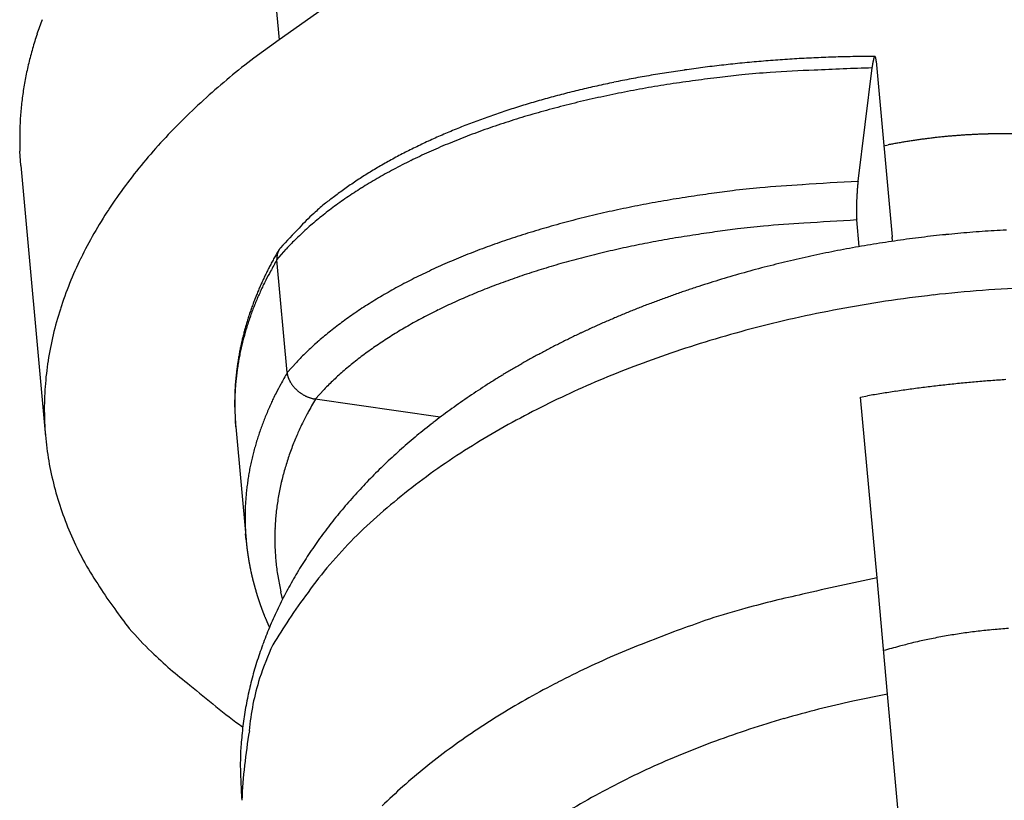
# Model space of a CAD drawing. Units: millimetres. Extents: x 11 to 673, y 29 to 500.
# Drawn here: x 253 to 256, y 215 to 217 of the extents above; entities that cross this region are included whole.
import ezdxf

# ---------------------------------------------------------------- set-up
doc = ezdxf.new("R2010")
doc.units = ezdxf.units.MM
doc.header["$MEASUREMENT"] = 0
doc.layers.get('0').update_dxf_attribs({"lineweight": 30})

msp = doc.modelspace()

# ---------------------------------------------------------------- linework, layer by layer
for p, q in [((256.2988, 218.6402), (253.6249, 216.7548)), ((253.554, 217.5355), (253.6249, 216.7548)), ((253.6249, 216.7548), (253.5523, 216.7017)), ((255.341, 216.7068), (255.2843, 216.7062)), ((255.2926, 216.347), (255.3327, 216.6736)), ((255.3327, 216.6736), (255.333, 216.6762)), ((255.3449, 216.6929), (255.3908, 216.1869)), ((255.367, 216.4494), (255.3794, 216.4519)), ((252.8814, 216.3922), (252.8786, 216.4342)), ((252.8814, 216.3922), (252.9523, 215.6116)), ((255.2887, 216.2357), (255.2886, 216.2376)), ((255.2957, 216.1589), (255.2887, 216.2357)), ((255.3908, 216.1869), (255.3908, 216.1866)), ((253.6249, 216.1508), (253.6178, 216.1386)), ((253.6186, 216.1211), (253.6457, 216.152)), ((253.6186, 216.1211), (253.6185, 216.1221)), ((253.6481, 215.7959), (253.6186, 216.1211)), ((253.6481, 215.7959), (253.6747, 215.8255)), ((253.7292, 215.7199), (253.7548, 215.7477)), ((253.7292, 215.7199), (253.7262, 215.7204)), ((254.0891, 215.6676), (253.7292, 215.7199)), ((255.2999, 215.7256), (255.32, 215.7291)), ((255.3471, 215.2052), (255.2999, 215.7256)), ((253.5002, 215.6401), (253.4989, 215.6572)), ((253.5002, 215.6401), (253.5298, 215.3148)), ((253.5298, 215.3148), (253.5284, 215.332)), ((253.5298, 215.3148), (253.5299, 215.3128)), ((255.3775, 214.8703), (255.3471, 215.2052)), ((253.6352, 215.1442), (253.6302, 215.1646)), ((255.3775, 214.8703), (255.2779, 214.85)), ((255.4073, 214.5422), (255.3775, 214.8703))]:
    msp.add_line(p, q)
for centre, radius, start, end in [((253.9134, 216.4433), 1.0388, 159.1847, 161.6138), ((253.882, 216.452), 1.0062, 161.5206, 164.0083), ((253.8538, 216.4602), 0.9768, 164.0131, 166.5561), ((254.9121, 214.9183), 2.2427, 127.3245, 129.604), ((255.3512, 212.6631), 4.0435, 94.1119, 94.8892), ((255.3559, 212.5977), 4.1091, 93.3415, 94.112), ((255.3568, 212.5493), 4.1575, 92.5478, 93.315), ((255.3611, 212.4811), 4.2258, 91.8048, 92.5644), ((255.3614, 212.388), 4.3189, 91.0226, 91.7704), ((255.4768, 216.6638), 0.1441, 167.5816, 168.2597), ((255.4554, 216.6688), 0.1221, 166.9684, 167.7172), ((255.4358, 216.6735), 0.1019, 166.1984, 167.0379), ((255.4184, 216.6769), 0.0843, 164.6664, 165.6105), ((255.4035, 216.6813), 0.0687, 163.8771, 164.9583), ((255.3894, 216.6848), 0.0542, 161.98, 163.2249), ((255.3783, 216.6886), 0.0425, 160.7954, 162.2606), ((255.3685, 216.6917), 0.0322, 158.5373, 160.2766), ((255.3605, 216.6945), 0.0238, 155.6888, 157.8113), ((255.3542, 216.6972), 0.0169, 152.6943, 155.319), ((255.3493, 216.6995), 0.0115, 148.065, 151.43), ((255.3458, 216.7015), 0.00752, 142.6123, 147.0117), ((255.3435, 216.7031), 0.0047, 135.2121, 141.2312), ((255.342, 216.7043), 0.00278, 122.9142, 131.3165), ((255.3413, 216.7052), 0.00163, 106.9281, 119.0787), ((255.3411, 216.7057), 0.00106, 85.9394, 102.8313), ((255.341, 216.7059), 0.000899, 61.9778, 82.6479), ((255.341, 216.7057), 0.00106, 45.2082, 65.0063), ((255.3407, 216.7053), 0.00161, 34.6854, 50.1255), ((255.3399, 216.7045), 0.00274, 26.8781, 38.0271), ((255.3382, 216.7033), 0.00481, 22.6867, 30.1406), ((255.3353, 216.7017), 0.00811, 19.9017, 24.9831), ((255.3319, 216.7006), 0.0116, 15.4239, 19.6434), ((255.3285, 216.6993), 0.0152, 12.8115, 16.5919), ((255.3173, 216.6958), 0.027, 12.7018, 14.8521), ((255.2514, 216.6814), 0.0944, 11.8574, 12.4468), ((255.309, 216.6942), 0.0355, 8.2353, 10.6915), ((255.2932, 216.6915), 0.0515, 5.6789, 8.6714), ((255.1511, 216.6722), 0.1948, 6.0847, 7.1849), ((253.829, 216.4645), 0.9518, 166.4587, 169.0508), ((255.3092, 213.075), 3.6294, 98.1753, 99.0042), ((255.3208, 212.9837), 3.7215, 97.3357, 98.1521), ((255.3316, 212.8952), 3.8106, 96.5222, 97.3267), ((255.3384, 212.8149), 3.8911, 95.693, 96.4878), ((255.3473, 212.7357), 3.9709, 94.9225, 95.7077), ((255.2741, 213.4084), 3.2605, 91.8959, 94.1279), ((255.5957, 207.854), 8.8235, 91.70805, 92.78965), ((255.7215, 216.6264), 0.3917, 172.3373, 172.7026), ((255.6744, 216.6314), 0.3444, 171.7251, 172.1226), ((255.639, 216.6368), 0.3085, 171.33, 171.7573), ((255.6101, 216.6419), 0.2792, 171.0223, 171.4733), ((255.5805, 216.6448), 0.2495, 170.1439, 170.6274), ((255.5512, 216.6506), 0.2196, 169.7999, 170.3202), ((255.525, 216.6553), 0.1931, 169.2325, 169.7985), ((255.4995, 216.6599), 0.1671, 168.5448, 169.1601), ((253.808, 216.469), 0.9303, 169.0783, 171.7136), ((254.9086, 214.9275), 2.2333, 129.6855, 131.9597), ((255.2599, 213.3735), 3.3269, 100.7531, 101.6297), ((255.2798, 213.2695), 3.4328, 99.8964, 100.7552), ((255.2945, 213.1713), 3.532, 99.0135, 99.8571), ((255.2191, 213.5823), 3.0803, 97.3602, 98.7405), ((255.3578, 212.7825), 3.8914, 96.8444, 97.8772), ((256.0133, 207.4238), 9.2901, 96.52658, 96.92005), ((255.2803, 213.2181), 3.4507, 94.0029, 95.3693), ((255.194, 213.6945), 2.9992, 103.5445, 104.483), ((255.2178, 213.5854), 3.1108, 102.5837, 103.4999), ((255.2412, 213.4776), 3.2211, 101.6757, 102.5709), ((255.2892, 213.1861), 3.4827, 100.0713, 101.2211), ((255.2656, 213.2818), 3.3844, 98.7463, 99.962), ((253.7915, 216.4701), 0.9138, 171.6343, 174.3038), ((254.8501, 214.9985), 2.1414, 132.0653, 134.417), ((255.138, 213.9161), 2.7707, 105.5113, 106.5011), ((255.1659, 213.8047), 2.8854, 104.4887, 105.4522), ((255.1661, 213.7418), 2.9135, 102.3396, 103.6913), ((255.2209, 213.5228), 3.1391, 101.1957, 102.4628), ((253.7779, 216.4721), 0.9001, 174.3467, 177.0448), ((255.0735, 214.1384), 2.5393, 107.5945, 108.6451), ((255.1055, 214.0267), 2.6554, 106.5067, 107.526), ((255.0988, 213.989), 2.6572, 104.9982, 106.427), ((255.1389, 213.8514), 2.8005, 103.6821, 105.0631), ((254.7197, 215.1445), 1.9459, 134.6845, 137.243), ((255.0015, 214.3547), 2.3113, 109.8068, 110.9274), ((255.0375, 214.2474), 2.4244, 108.6639, 109.7487), ((255.0491, 214.1533), 2.4857, 106.3995, 107.8971), ((253.7687, 216.4715), 0.8909, 176.9755, 179.6918), ((254.9204, 214.5712), 2.0801, 112.1975, 113.4041), ((254.9615, 214.4629), 2.196, 110.9612, 112.1229), ((254.945, 214.4476), 2.1735, 109.3475, 110.9864), ((254.9955, 214.3076), 2.3223, 107.8085, 109.3789), ((253.7679, 216.4724), 0.8901, 179.7498, 182.4612), ((254.8797, 214.6677), 1.9755, 113.4309, 114.681), ((254.8878, 214.5872), 2.0226, 110.8884, 112.6072), ((255.7087, 214.7626), 1.721, 98.0665, 98.4899), ((255.7094, 214.758), 1.7257, 97.647, 98.0692), ((255.709, 214.7548), 1.7288, 97.1967, 97.6179), ((255.7099, 214.7516), 1.7321, 96.7957, 97.2158), ((255.7103, 214.7504), 1.7334, 96.3821, 96.8013), ((255.7097, 214.7458), 1.7379, 95.9302, 96.3482), ((255.7102, 214.7473), 1.7364, 95.5328, 95.9503), ((255.7101, 214.7487), 1.7351, 95.1155, 95.5328), ((255.7094, 214.7448), 1.7389, 94.6663, 95.082), ((255.7115, 214.7363), 1.7475, 94.3016, 94.7141), ((255.7098, 214.7497), 1.734, 93.8612, 94.2766), ((255.7071, 214.7805), 1.7031, 93.4181, 93.8408), ((255.7104, 214.7429), 1.7408, 93.0419, 93.4528), ((255.7159, 214.6375), 1.8463, 92.6543, 93.0383), ((255.7071, 214.7816), 1.7021, 92.1632, 92.5852), ((255.6986, 215.0194), 1.464, 91.6791, 92.1794), ((255.7128, 214.6895), 1.7943, 91.4418, 91.8244), ((255.7857, 211.9724), 4.5124, 91.3621, 91.4995), ((255.7006, 215.0046), 1.479, 90.3256, 90.8595), ((255.7006, 215.1666), 1.3171, 89.4478, 90.3658), ((255.7016, 213.0069), 3.4767, 89.3525, 89.8064), ((254.6106, 215.2511), 1.7934, 137.3751, 140.1159), ((254.7911, 214.8641), 1.76, 116.1107, 117.4675), ((254.8417, 214.7559), 1.8794, 114.7533, 116.0445), ((254.8313, 214.7191), 1.8792, 112.5648, 114.3659), ((255.7034, 214.792), 1.6913, 100.6153, 101.0455), ((255.7038, 214.79), 1.6933, 100.1835, 100.6135), ((255.7052, 214.7851), 1.6983, 99.7734, 100.2023), ((255.7056, 214.7772), 1.7062, 99.3139, 99.7411), ((255.7075, 214.7722), 1.7114, 98.9248, 99.3507), ((255.7065, 214.7662), 1.7172, 98.4358, 98.8604), ((254.7314, 214.9851), 1.6251, 117.5663, 119.0114), ((254.7699, 214.8465), 1.7378, 114.2528, 116.1483), ((254.5139, 215.3415), 1.6613, 140.3727, 143.2897), ((254.7105, 215.0263), 1.579, 120.5302, 121.9531), ((254.7035, 215.0329), 1.5698, 118.9693, 120.4345), ((254.7112, 214.9629), 1.6075, 116.0994, 118.0883), ((254.5997, 215.2178), 1.3579, 122.2646, 123.9111), ((254.5898, 215.1721), 1.3656, 120.0004, 122.1996), ((254.6483, 215.0735), 1.4802, 117.9556, 120.0516), ((254.4184, 215.4177), 1.5392, 143.4375, 146.5391), ((254.4459, 215.4524), 1.0774, 124.0823, 126.1604), ((254.5265, 215.2667), 1.2519, 122.0527, 124.3754), ((255.3205, 212.8971), 3.445, 95.1733, 96.4908), ((255.3118, 213.0764), 3.2657, 93.1548, 95.3046), ((255.7539, 207.4778), 8.8811, 92.97787, 94.0155), ((255.8794, 216.2763), 0.5911, 175.0352, 175.3323), ((256.0004, 216.2672), 0.7124, 174.9191, 175.1503), ((257.2995, 216.1528), 2.0165, 174.8765, 174.95), ((255.8183, 216.2827), 0.5297, 174.2166, 174.5639), ((255.7077, 216.2937), 0.4185, 173.5362, 174.1929), ((256.323, 216.227), 1.0374, 173.358, 173.7006), ((255.8277, 213.5795), 3.4052, 126.9489, 127.4958), ((254.4674, 215.3509), 1.149, 124.3169, 126.7615), ((254.5403, 215.2935), 1.2615, 125.3639, 127.0129), ((255.2521, 213.2697), 3.0652, 98.4105, 99.7416), ((255.4046, 212.4671), 3.8816, 97.9108, 98.9047), ((256.1722, 207.0418), 9.3609, 97.61958, 97.99456), ((256.1259, 216.2588), 0.8382, 177.4058, 177.6174), ((256.1309, 216.2588), 0.8431, 177.2133, 177.424), ((256.133, 216.2582), 0.8453, 176.9658, 177.1768), ((256.1312, 216.2573), 0.8435, 176.6919, 176.9029), ((256.1297, 216.2585), 0.842, 176.5545, 176.7657), ((256.1099, 216.2596), 0.8222, 176.3307, 176.546), ((256.0789, 216.2608), 0.7911, 176.0496, 176.273), ((256.083, 216.2612), 0.7952, 175.8786, 176.0994), ((256.1117, 216.26), 0.8239, 175.7278, 175.9377), ((256.0186, 216.2653), 0.7307, 175.3602, 175.599), ((254.3502, 215.5724), 0.9255, 130.0253, 132.5112), ((254.4097, 215.423), 1.0567, 126.5941, 129.163), ((255.328, 212.8772), 3.465, 101.0195, 102.1266), ((255.3035, 212.9719), 3.3674, 99.7474, 100.9188), ((255.9699, 216.2623), 0.6821, 178.9002, 179.1463), ((255.9356, 216.2636), 0.6478, 179.2154, 179.4713), ((255.8972, 216.2623), 0.6095, 179.3113, 179.5786), ((256.0316, 216.26), 0.7439, 178.3514, 178.5822), ((256.0015, 216.2634), 0.7137, 178.7958, 179.0336), ((256.0591, 216.2609), 0.7714, 178.2541, 178.479), ((256.0817, 216.2608), 0.7939, 178.079, 178.2992), ((256.1001, 216.2589), 0.8124, 177.7684, 177.9849), ((256.1171, 216.2589), 0.8294, 177.5983, 177.8118), ((254.3198, 215.4918), 1.416, 146.8417, 150.158), ((254.2186, 215.7176), 0.7296, 132.5941, 137.3046), ((254.3625, 215.48), 0.9827, 129.1251, 131.7899), ((255.1968, 213.4318), 2.8951, 103.2095, 104.5119), ((255.2545, 213.214), 3.1204, 102.1066, 103.3272), ((255.8595, 216.2638), 0.5717, 179.7083, 179.9889), ((255.8187, 216.2629), 0.531, 179.8851, 180.181), ((255.7787, 216.2631), 0.4909, 180.223, 180.5367), ((255.7387, 216.2618), 0.4509, 180.4166, 180.7508), ((255.6974, 216.2626), 0.4097, 180.9336, 181.2919), ((255.6577, 216.2602), 0.3699, 181.0665, 181.4528), ((255.6196, 216.2603), 0.3318, 181.6279, 182.0468), ((255.5817, 216.2576), 0.2938, 181.7875, 182.2439), ((255.5467, 216.2569), 0.2588, 182.4036, 182.9066), ((255.5096, 216.2546), 0.2217, 182.7934, 183.3548), ((255.4806, 216.2524), 0.1926, 183.2073, 183.8293), ((254.9701, 214.9456), 1.8063, 135.4709, 137.9302), ((254.2988, 215.5468), 0.8904, 131.602, 134.4416), ((255.127, 213.6754), 2.6416, 105.7717, 107.1472), ((255.1681, 213.5395), 2.7837, 104.4955, 105.8255), ((255.3202, 212.9054), 3.3258, 95.1748, 96.4691), ((255.3123, 213.0721), 3.1591, 93.1954, 95.3055), ((255.7429, 207.6356), 8.612, 93.02285, 94.03925), ((255.457, 216.251), 0.1689, 183.8819, 184.5584), ((254.2298, 215.5477), 1.3101, 150.3194, 153.8472), ((255.0758, 213.8367), 2.4724, 107.1162, 108.5575), ((255.2535, 213.2721), 2.9521, 98.3481, 99.6566), ((255.4004, 212.4931), 3.7443, 97.8657, 98.8416), ((256.1398, 207.2214), 9.0676, 97.56839, 97.93504), ((255.2489, 216.1712), 0.1427, 6.0954, 6.2078), ((255.2487, 216.1745), 0.1427, 4.6712, 4.782), ((255.2405, 216.1719), 0.151, 5.2748, 5.3836), ((255.2392, 216.1752), 0.152, 3.8743, 3.9809), ((255.2344, 216.1708), 0.1572, 5.2769, 5.3815), ((255.2275, 216.1721), 0.164, 4.4943, 4.5969), ((255.2263, 216.1757), 0.1649, 3.1169, 3.2177), ((255.2213, 216.171), 0.1702, 4.4961, 4.595), ((255.2182, 216.1705), 0.1733, 4.497, 4.5941), ((255.2107, 216.1719), 0.1807, 3.7506, 3.846), ((255.2075, 216.1714), 0.184, 3.7515, 3.8451), ((255.2022, 216.1664), 0.1896, 5.0733, 5.1654), ((255.201, 216.1704), 0.1905, 3.7531, 3.8435), ((255.9034, 212.6856), 3.5261, 96.975, 97.5445), ((255.902, 212.6904), 3.5211, 96.391, 96.9615), ((255.9013, 212.6972), 3.5142, 95.8209, 96.3926), ((255.8999, 212.707), 3.5044, 95.2395, 95.8128), ((255.8996, 212.7172), 3.4942, 94.676, 95.251), ((255.8983, 212.7313), 3.48, 94.096, 94.6733), ((255.8968, 212.7471), 3.4642, 93.5105, 94.0902), ((255.8954, 212.7661), 3.4451, 92.9243, 93.507), ((253.7068, 216.0943), 0.0991, 141.5807, 142.7724), ((254.2307, 215.6137), 0.795, 134.3134, 137.3794), ((254.9706, 214.1253), 2.1653, 109.9607, 111.5363), ((255.0214, 213.9884), 2.3113, 108.4751, 109.9856), ((255.2549, 213.2234), 3.0002, 101.981, 103.1815), ((255.3256, 212.8969), 3.3342, 100.9157, 102.0042), ((255.3024, 212.9867), 3.2416, 99.6623, 100.8138), ((255.9014, 212.6986), 3.5129, 99.821, 100.3902), ((255.9031, 212.6923), 3.5194, 99.2633, 99.832), ((255.9028, 212.6864), 3.5251, 98.6736, 99.2421), ((255.9037, 212.6841), 3.5275, 98.1142, 98.6826), ((255.1931, 216.172), 0.1983, 3.0406, 3.1295), ((255.1897, 216.1715), 0.2018, 3.0414, 3.1288), ((255.184, 216.1662), 0.2077, 4.3423, 4.4283), ((255.1828, 216.1706), 0.2086, 3.0428, 3.1274), ((255.1721, 216.1674), 0.2196, 3.6419, 3.725), ((255.1685, 216.1668), 0.2232, 3.6426, 3.7244), ((255.165, 216.1663), 0.2267, 3.6432, 3.7237), ((255.1637, 216.171), 0.2277, 2.3643, 2.4435), ((255.1522, 216.1676), 0.2394, 2.973, 3.0509), ((255.1541, 216.1646), 0.2377, 3.6451, 3.7219), ((255.1398, 216.1691), 0.2517, 2.3311, 2.4068), ((255.1409, 216.166), 0.2507, 2.9747, 3.0491), ((255.1357, 216.1654), 0.256, 2.9755, 3.0484), ((255.1256, 216.1619), 0.2663, 3.5446, 3.617), ((255.1296, 216.1674), 0.262, 2.3326, 2.4053), ((255.118, 216.1666), 0.2736, 2.3341, 2.4038), ((255.0884, 216.1683), 0.3031, 1.7208, 1.785), ((255.1099, 216.1627), 0.2819, 2.9114, 2.9813), ((255.146, 216.1669), 0.2456, 2.2966, 2.3784), ((255.0808, 216.1637), 0.3109, 2.3383, 2.3996), ((254.5925, 216.1421), 0.7997, 2.4325, 2.4538), ((255.1255, 216.1677), 0.2661, 1.7105, 1.7952), ((255.1478, 216.1636), 0.2439, 2.6988, 2.8409), ((254.7217, 216.1512), 0.6702, 1.9757, 2.0439), ((255.9028, 212.6849), 3.5266, 97.5332, 98.1021), ((254.5079, 215.6298), 1.0253, 151.0341, 151.8177), ((254.5172, 215.6241), 1.0361, 150.2327, 151.0107), ((253.6676, 216.1256), 0.0492, 176.0753, 177.1958), ((253.6683, 216.1258), 0.0499, 177.3952, 178.5104), ((253.6686, 216.1261), 0.0502, 178.8818, 179.9923), ((253.6672, 216.1259), 0.0488, 175.1822, 176.3056), ((253.6666, 216.1258), 0.0482, 172.753, 173.883), ((253.6671, 216.1259), 0.0487, 174.1171, 175.2447), ((253.6662, 216.126), 0.0478, 171.8306, 172.9641), ((253.666, 216.1262), 0.0475, 170.8999, 172.0351), ((253.6659, 216.1259), 0.0475, 169.3625, 170.5003), ((253.6651, 216.1259), 0.0468, 168.0567, 169.1954), ((253.6654, 216.1263), 0.047, 167.4652, 168.6058), ((253.665, 216.1257), 0.0467, 165.5402, 166.681), ((253.6646, 216.1264), 0.0461, 165.1447, 166.2865), ((253.6647, 216.1261), 0.0464, 163.5898, 164.7311), ((253.6646, 216.1262), 0.0462, 162.6063, 163.748), ((253.6646, 216.1264), 0.0462, 161.6187, 162.7594), ((253.6644, 216.1261), 0.046, 160.1293, 161.2693), ((253.6645, 216.1262), 0.0461, 159.1329, 160.2707), ((253.6645, 216.1263), 0.046, 158.1329, 159.2703), ((253.664, 216.1263), 0.0456, 156.6467, 157.7836), ((253.6647, 216.1265), 0.0462, 156.129, 157.2615), ((253.6647, 216.1257), 0.0465, 154.1238, 155.2467), ((253.6643, 216.1264), 0.0458, 153.6089, 154.7388), ((253.6641, 216.1267), 0.0455, 152.6039, 153.7526), ((253.6645, 216.1261), 0.0462, 151.0545, 152.1685), ((253.6675, 216.1244), 0.0496, 150.0745, 151.1126), ((253.6645, 216.1263), 0.0461, 149.1064, 150.2463), ((253.6589, 216.1292), 0.0397, 147.1446, 148.495), ((253.6674, 216.125), 0.0491, 147.3563, 148.3813), ((253.7324, 216.083), 0.1266, 146.8785, 147.2369), ((253.6598, 216.1288), 0.0408, 143.6035, 145.0351), ((253.6568, 216.1314), 0.0368, 141.6262, 144.0713), ((254.9129, 214.2614), 2.0175, 111.4309, 113.0821), ((255.172, 213.5395), 2.6734, 104.3303, 105.6392), ((255.1997, 213.4348), 2.7817, 103.0677, 104.3491), ((255.8913, 212.7508), 3.4597, 102.1115, 102.6859), ((255.8961, 212.7346), 3.4765, 101.5603, 102.1329), ((255.8976, 212.7199), 3.4912, 100.9635, 101.5347), ((255.9008, 212.7086), 3.5029, 100.4099, 100.9799), ((254.1447, 215.597), 1.2121, 154.1622, 157.9124), ((254.4904, 215.6392), 1.0054, 152.6176, 153.411), ((254.4986, 215.6345), 1.0149, 151.8065, 152.5953), ((255.3883, 215.1226), 2.0319, 150.5672, 151.6338), ((253.6696, 216.1257), 0.0512, 179.5397, 180.6455), ((253.6692, 216.1258), 0.0508, 180.7823, 181.887), ((253.6707, 216.1258), 0.0523, 181.822, 182.9158), ((253.6716, 216.1258), 0.0532, 182.8578, 183.9329), ((254.8568, 214.3905), 1.8768, 113.0513, 114.7804), ((255.1328, 213.671), 2.5363, 105.5867, 106.9406), ((255.8726, 212.8373), 3.3712, 104.4605, 105.0452), ((255.8789, 212.8129), 3.3963, 103.8787, 104.4603), ((255.8835, 212.7896), 3.4201, 103.2806, 103.8595), ((255.8893, 212.769), 3.4414, 102.72, 103.2965), ((254.4732, 215.6479), 0.9862, 154.2227, 155.0263), ((254.4823, 215.6437), 0.9961, 153.4348, 154.2334), ((254.2586, 215.7192), 0.7545, 150.7393, 152.9314), ((254.7374, 214.6289), 1.6102, 116.4407, 118.3471), ((254.7958, 214.5151), 1.7381, 114.6753, 116.4936), ((255.0322, 213.973), 2.218, 108.245, 109.7322), ((255.0841, 213.8269), 2.3729, 106.9127, 108.3315), ((255.8503, 212.9227), 3.283, 106.2514, 106.8472), ((255.8582, 212.8927), 3.3139, 105.6457, 106.2375), ((255.8657, 212.8644), 3.3432, 105.0517, 105.6398), ((254.0693, 215.6309), 1.1295, 158.0694, 162.0333), ((254.4554, 215.6563), 0.9665, 155.8483, 156.6628), ((255.64, 215.0969), 2.2696, 155.2861, 155.6547), ((254.4648, 215.6522), 0.9767, 155.0491, 155.8582), ((254.3103, 215.6913), 0.8133, 152.84, 154.1605), ((254.6756, 214.7373), 1.4854, 118.2338, 120.2412), ((254.9838, 214.1052), 2.0772, 109.7059, 111.2575), ((255.8195, 213.0242), 3.1768, 108.0716, 108.6817), ((255.8309, 212.9894), 3.2135, 107.468, 108.073), ((255.8399, 212.9552), 3.2488, 106.8389, 107.4391), ((254.4291, 215.6678), 0.9378, 158.3442, 159.1757), ((254.4388, 215.6641), 0.9481, 157.5268, 158.3525), ((254.2625, 215.7092), 0.7621, 156.115, 157.4074), ((254.4472, 215.6602), 0.9574, 156.6847, 157.5048), ((254.4313, 215.643), 0.9432, 155.6066, 156.5869), ((254.6175, 214.8342), 1.3725, 120.1831, 122.288), ((254.876, 214.3605), 1.8001, 112.7546, 114.4578), ((254.9295, 214.2365), 1.9351, 111.1691, 112.7953), ((255.7942, 213.0992), 3.0977, 109.3079, 109.9294), ((255.8079, 213.0612), 3.1381, 108.6975, 109.3132), ((255.9287, 212.2964), 3.7467, 96.4232, 98.5512), ((255.9355, 212.2775), 3.7662, 94.3354, 96.4941), ((255.9318, 212.3168), 3.7267, 92.1082, 94.3245), ((254.4121, 215.6743), 0.9195, 160.0218, 160.8653), ((254.4029, 215.6538), 0.913, 158.6361, 159.6738), ((254.421, 215.6712), 0.9289, 159.1963, 160.0337), ((254.3535, 215.6715), 0.8605, 157.415, 158.5328), ((254.5551, 214.9272), 1.2606, 122.1514, 124.3725), ((254.8179, 214.4801), 1.6671, 114.3425, 116.1337), ((255.7511, 213.2217), 2.9679, 111.2429, 111.8843), ((255.7656, 213.1789), 3.013, 110.5703, 111.2046), ((255.7811, 213.139), 3.0558, 109.9514, 110.5791), ((255.9274, 212.3179), 3.7252, 98.5808, 100.6682), ((254.0019, 215.6588), 1.0567, 162.3476, 166.5241), ((254.3942, 215.6806), 0.9006, 161.7286, 162.5844), ((254.4034, 215.6782), 0.9101, 160.9232, 161.7727), ((254.3416, 215.6765), 0.8476, 159.6754, 160.7997), ((254.4968, 215.0103), 1.159, 124.3122, 126.6482), ((254.7629, 214.5899), 1.5443, 116.0966, 117.9748), ((255.7174, 213.3072), 2.876, 112.555, 113.2116), ((255.7338, 213.263), 2.9231, 111.8715, 112.5202), ((255.9095, 212.3925), 3.6486, 100.6083, 102.6803), ((254.3772, 215.6864), 0.8826, 163.4893, 164.3578), ((254.3119, 215.6858), 0.8165, 161.9011, 163.0721), ((254.3863, 215.6839), 0.8921, 162.6357, 163.4979), ((254.3116, 215.686), 0.8162, 160.7358, 161.9079), ((254.4401, 215.0819), 1.0677, 126.4992, 128.9532), ((254.6494, 214.7875), 1.3165, 119.7857, 121.8601), ((254.7041, 214.6942), 1.4246, 117.8529, 119.8307), ((255.6788, 213.3965), 2.7787, 113.8829, 114.5565), ((255.6983, 213.3511), 2.8281, 113.2056, 113.8705), ((255.8983, 212.4526), 3.5875, 102.7159, 104.7538), ((253.9446, 215.6747), 0.9974, 166.6421, 171.0142), ((254.3599, 215.6913), 0.8646, 165.246, 166.1276), ((254.2899, 215.6925), 0.7935, 164.2735, 165.4784), ((254.3686, 215.6892), 0.8736, 164.3821, 165.2571), ((254.3057, 215.6877), 0.81, 163.0705, 164.2497), ((254.3926, 215.1394), 0.9932, 128.9091, 131.4566), ((254.5902, 214.877), 1.2092, 121.7188, 123.9078), ((255.6382, 213.4882), 2.6785, 115.2772, 115.9696), ((255.6594, 213.4412), 2.7299, 114.5754, 115.258), ((255.8622, 212.5831), 3.4521, 104.7271, 106.7729), ((254.3358, 215.6978), 0.8397, 167.9738, 168.875), ((254.2689, 215.6972), 0.772, 166.668, 167.9086), ((254.3437, 215.6958), 0.8478, 167.0552, 167.95), ((254.3515, 215.6937), 0.8559, 166.1484, 167.0368), ((254.2785, 215.6943), 0.782, 165.3961, 166.62), ((254.3305, 215.2059), 0.9022, 131.2951, 134.0061), ((254.535, 214.957), 1.112, 123.8451, 126.1477), ((255.5949, 213.5778), 2.5789, 116.6921, 117.4044), ((255.6168, 213.5327), 2.629, 115.9747, 116.6769), ((255.8287, 212.7039), 3.3268, 106.8201, 108.8615), ((254.3178, 215.7013), 0.8213, 169.7887, 170.7058), ((254.3271, 215.6994), 0.8308, 168.8626, 169.7712), ((254.2604, 215.6984), 0.7635, 167.8587, 169.1141), ((254.2638, 215.2721), 0.8083, 133.8675, 136.7873), ((254.481, 215.0264), 1.0241, 126.0003, 128.4199), ((255.5525, 213.6618), 2.4848, 118.1628, 118.8947), ((255.5729, 213.6205), 2.5309, 117.4079, 118.1301), ((255.7834, 212.8264), 3.1962, 108.8027, 110.8355), ((253.8973, 215.6869), 0.9487, 171.2987, 175.8507), ((254.3091, 215.7029), 0.8125, 171.6437, 172.5665), ((254.2437, 215.7012), 0.7465, 170.3692, 171.6571), ((254.3116, 215.7028), 0.8149, 170.7396, 171.6613), ((254.2507, 215.7005), 0.7535, 169.1317, 170.4051), ((254.4359, 215.0823), 0.9523, 128.3819, 130.8953), ((255.5088, 213.7422), 2.3933, 119.6654, 120.418), ((255.5302, 213.7023), 2.4386, 118.8961, 119.6382), ((254.2735, 215.708), 0.7765, 173.562, 174.5264), ((254.2295, 215.7027), 0.7322, 172.9299, 174.2467), ((254.2949, 215.7051), 0.7981, 172.5879, 173.5257), ((254.2353, 215.7028), 0.738, 171.6848, 172.9887), ((255.4174, 214.7971), 2.0317, 150.555, 151.6217), ((253.769, 215.8135), 0.1222, 188.2972, 191.1112), ((253.696, 215.7974), 0.0474, 188.9976, 194.5602), ((254.377, 215.1463), 0.8654, 130.7235, 133.398), ((255.4633, 213.8216), 2.3018, 121.2209, 121.9953), ((255.485, 213.782), 2.347, 120.4086, 121.1719), ((255.7607, 212.8949), 3.1241, 110.8936, 112.8742), ((254.2184, 215.7037), 0.7211, 175.5774, 176.92), ((254.3302, 215.7027), 0.8335, 175.43, 176.3159), ((254.2859, 215.7062), 0.789, 174.4792, 175.4225), ((254.2232, 215.7038), 0.7259, 174.2798, 175.6118), ((254.2883, 215.3941), 0.7546, 150.7559, 152.9483), ((253.706, 215.7999), 0.0577, 194.5021, 197.5037), ((253.8547, 215.8589), 0.2176, 200.5407, 201.1767), ((253.7231, 215.8076), 0.0764, 200.9999, 203.0085), ((253.7115, 215.8017), 0.0634, 202.1822, 204.7668), ((253.7248, 215.8079), 0.0781, 204.7821, 206.8549), ((253.7342, 215.8133), 0.0889, 207.2481, 209.0622), ((253.7318, 215.8122), 0.0862, 209.1685, 211.0653), ((253.7325, 215.8125), 0.087, 210.9865, 212.8891), ((253.7365, 215.8153), 0.0919, 212.9924, 214.8077), ((253.7394, 215.8174), 0.0955, 214.8742, 216.6326), ((253.7411, 215.819), 0.0978, 216.7864, 218.5195), ((253.7427, 215.8201), 0.0998, 218.4603, 220.1658), ((254.3145, 215.21), 0.7762, 133.2724, 136.1508), ((255.4391, 213.8591), 2.2572, 121.9796, 122.7654), ((255.6773, 213.1007), 2.9021, 112.9369, 115.0186), ((255.9644, 211.9539), 3.8298, 96.5689, 96.8856), ((255.9645, 211.9484), 3.8353, 96.2449, 96.562), ((255.9651, 211.9449), 3.8388, 95.9299, 96.2477), ((255.9644, 211.9457), 3.838, 95.6019, 95.9205), ((255.9638, 211.9505), 3.8332, 95.2795, 95.5997), ((255.9658, 211.9414), 3.8424, 94.9767, 95.2967), ((255.9655, 211.9193), 3.8644, 94.6252, 94.9442), ((255.9641, 211.9491), 3.8346, 94.3184, 94.6409), ((255.9586, 212.025), 3.7585, 93.991, 94.3213), ((255.9653, 211.9273), 3.8564, 93.668, 93.9894), ((253.8655, 215.6897), 0.9168, 175.8781, 180.557), ((254.291, 215.7055), 0.794, 178.2414, 179.146), ((254.1417, 215.7152), 0.6445, 177.5043, 178.6918), ((254.2147, 215.7044), 0.7174, 176.9603, 178.3139), ((254.2568, 215.7093), 0.7598, 176.4572, 177.4432), ((254.3393, 215.3659), 0.8129, 152.8148, 154.1354), ((253.745, 215.8219), 0.1026, 220.1087, 221.7836), ((253.7463, 215.8233), 0.1046, 221.883, 223.5337), ((253.7475, 215.8249), 0.1065, 223.6915, 225.3246), ((253.7485, 215.8255), 0.1077, 225.1809, 226.7996), ((253.7493, 215.8267), 0.1091, 226.8956, 228.504), ((253.7498, 215.8272), 0.1098, 228.5032, 230.1047), ((253.7503, 215.8278), 0.1106, 230.1357, 231.7353), ((253.7501, 215.828), 0.1106, 231.8266, 233.4271), ((253.7502, 215.8278), 0.1105, 233.3649, 234.9714), ((253.7501, 215.8275), 0.1102, 234.894, 236.5085), ((253.7495, 215.8266), 0.1091, 236.5153, 238.1436), ((253.7492, 215.8261), 0.1086, 238.1721, 239.8157), ((253.7482, 215.8248), 0.1069, 239.9228, 241.5876), ((253.7478, 215.8235), 0.1056, 241.3935, 243.0806), ((253.7469, 215.8219), 0.1037, 243.1489, 244.8644), ((255.3922, 213.9338), 2.169, 123.6039, 124.4133), ((255.4162, 213.8976), 2.2124, 122.8042, 123.6017), ((255.6516, 213.1657), 2.8323, 115.1037, 117.2408), ((255.947, 212.0677), 3.7147, 99.4024, 99.7184), ((255.9576, 212.0075), 3.7758, 99.0986, 99.4109), ((255.9631, 211.9795), 3.8043, 98.8024, 99.1134), ((255.9602, 211.987), 3.7965, 98.4639, 98.7769), ((255.961, 211.9829), 3.8006, 98.1528, 98.4664), ((255.9617, 211.9749), 3.8087, 97.8319, 98.1461), ((255.9642, 211.9634), 3.8204, 97.532, 97.8464), ((255.9632, 211.9639), 3.8198, 97.202, 97.5173), ((255.9643, 211.9554), 3.8283, 96.8879, 97.2037), ((255.6311, 215.6832), 2.1344, 179.0846, 179.3886), ((254.1398, 215.7126), 0.643, 180.5837, 181.8762), ((254.2109, 215.7039), 0.7136, 178.2598, 179.6248), ((254.2035, 215.7044), 0.7062, 179.6661, 181.0488), ((254.4605, 215.3173), 0.9431, 155.5781, 156.5586), ((255.6698, 214.7729), 2.2693, 155.3175, 155.6861), ((253.7463, 215.8202), 0.1019, 244.7584, 246.5033), ((253.7452, 215.8182), 0.0997, 246.6647, 248.4459), ((255.4137, 214.7783), 1.9297, 150.794, 152.1189), ((253.7447, 215.8162), 0.0977, 248.281, 250.0971), ((253.744, 215.8141), 0.0954, 250.0595, 251.9146), ((253.7432, 215.8115), 0.0927, 251.8615, 253.7625), ((253.7423, 215.8086), 0.0897, 253.7903, 255.7551), ((253.7419, 215.807), 0.088, 255.7946, 257.7879), ((253.7422, 215.8075), 0.0886, 257.6528, 259.6328), ((255.344, 214.0046), 2.0833, 125.2582, 126.0925), ((255.3681, 213.9709), 2.1248, 124.4425, 125.2643), ((253.8482, 215.6927), 0.8995, 180.7576, 185.5085), ((254.0645, 215.7096), 0.5676, 181.8291, 184.0827), ((254.2073, 215.7038), 0.7099, 180.9906, 182.3714), ((254.2201, 215.7051), 0.7228, 182.4338, 183.7947), ((254.3831, 215.3457), 0.8608, 157.3863, 158.5042), ((254.292, 215.3839), 0.762, 156.1149, 157.4075), ((254.3341, 215.3339), 0.7158, 151.0237, 153.7495), ((255.3202, 214.0402), 2.0406, 126.1404, 126.9877), ((255.6373, 213.2025), 2.793, 117.3264, 119.5046), ((255.0097, 215.753), 1.5137, 183.1714, 184.2775), ((254.371, 215.3513), 0.8475, 159.6753, 160.7998), ((254.4321, 215.3292), 0.9125, 158.6656, 159.7035), ((254.3781, 215.3102), 0.7657, 153.6143, 155.2684), ((255.2712, 214.1058), 1.9587, 127.8771, 128.7509), ((255.295, 214.073), 1.9993, 126.9771, 127.8374), ((254.3415, 215.3606), 0.8165, 160.7329, 161.905), ((255.592, 214.8075), 2.0793, 156.6806, 157.1552), ((255.2466, 214.1369), 1.9191, 128.7583, 129.6458), ((255.5374, 213.4025), 2.5698, 119.7614, 122.1359), ((253.834, 215.6914), 0.8853, 185.5164, 190.3489), ((254.3352, 215.3624), 0.81, 163.0705, 164.2497), ((254.341, 215.3607), 0.816, 161.9045, 163.0756), ((254.3264, 215.3273), 0.7109, 157.6961, 159.3301), ((254.4863, 215.2719), 0.88, 157.0721, 158.3119), ((255.1974, 214.1964), 1.8419, 130.5683, 131.4839), ((255.2222, 214.1679), 1.8797, 129.6761, 130.5777), ((254.3081, 215.3694), 0.782, 165.423, 166.647), ((254.3192, 215.3669), 0.7934, 164.2464, 165.4513), ((254.4517, 215.2836), 0.8437, 160.9043, 162.2295), ((254.4088, 215.2967), 0.7989, 159.3638, 160.785), ((255.1739, 214.2259), 1.8042, 131.5467, 132.4769), ((255.4346, 213.582), 2.3631, 122.3411, 124.9228), ((253.8242, 215.6914), 0.8756, 190.4607, 195.3725), ((254.2899, 215.3731), 0.7635, 167.8587, 169.1141), ((254.2984, 215.372), 0.772, 166.668, 167.9086), ((254.3932, 215.3026), 0.7821, 162.2456, 163.6835), ((255.1253, 214.2788), 1.7324, 133.4346, 134.3943), ((255.1494, 214.2522), 1.7683, 132.4645, 133.4092), ((254.2805, 215.3751), 0.7539, 169.1248, 170.3983), ((254.3629, 215.31), 0.7511, 165.08, 166.5835), ((254.365, 215.3095), 0.7532, 163.5826, 165.0837), ((255.1019, 214.3035), 1.6984, 134.4138, 135.3883), ((255.3015, 213.7929), 2.114, 125.2366, 128.11), ((254.2652, 215.3773), 0.7383, 171.6767, 172.9806), ((254.2728, 215.3761), 0.7461, 170.3766, 171.6646), ((254.357, 215.3112), 0.745, 166.5651, 168.0812), ((255.0554, 214.3501), 1.6325, 136.4174, 137.4224), ((255.0784, 214.3282), 1.6643, 135.4261, 136.4161), ((253.8594, 215.6954), 0.9107, 195.0325, 199.771), ((254.2524, 215.3787), 0.7255, 174.289, 175.621), ((254.259, 215.3775), 0.7322, 172.9299, 174.2467), ((254.3313, 215.3155), 0.719, 169.5715, 171.1477), ((254.3416, 215.3147), 0.7292, 168.105, 169.6559), ((255.0325, 214.3725), 1.6005, 137.4578, 138.4784), ((255.231, 213.8845), 1.9984, 128.14, 131.1466), ((254.2483, 215.3783), 0.7214, 175.5677, 176.9102), ((254.3229, 215.3174), 0.7103, 171.1921, 172.7903), ((255.0098, 214.3923), 1.5704, 138.4717, 139.5075), ((254.2402, 215.3787), 0.7133, 178.2706, 179.6356), ((254.2443, 215.3791), 0.7174, 176.9603, 178.3139), ((254.3163, 215.3173), 0.7038, 172.7196, 174.3362), ((254.9669, 214.4299), 1.5134, 140.6063, 141.6732), ((254.9887, 214.4124), 1.5413, 139.5647, 140.6162), ((255.2045, 213.9318), 1.9455, 131.4762, 134.5143), ((253.935, 215.7221), 0.9909, 199.7413, 204.1151), ((254.2334, 215.379), 0.7065, 179.6547, 181.0373), ((254.2366, 215.3786), 0.7097, 181.0026, 182.3833), ((254.3036, 215.3184), 0.6911, 175.9698, 177.6249), ((254.3084, 215.3185), 0.6959, 174.3692, 176.0081), ((254.9462, 214.4479), 1.4859, 141.7228, 142.8055), ((254.2497, 215.3798), 0.7228, 182.4338, 183.7947), ((254.2984, 215.3189), 0.6858, 177.6491, 179.3221), ((254.9258, 214.463), 1.4605, 142.7925, 143.8902), ((253.9084, 215.7168), 0.9644, 204.477, 209.0983), ((254.1738, 215.3732), 0.6467, 185.3556, 185.5329), ((254.1487, 215.3688), 0.6213, 185.352, 185.5365), ((254.1788, 215.3741), 0.6517, 185.7502, 185.9268), ((254.2786, 215.3812), 0.7517, 185.6819, 185.8342), ((254.3029, 215.387), 0.7765, 186.0776, 186.2256), ((254.2962, 215.3185), 0.6837, 179.2891, 180.9743), ((254.2929, 215.3187), 0.6804, 180.9943, 182.6943), ((254.9066, 214.4785), 1.4359, 143.937, 145.05), ((254.9754, 214.2005), 1.5934, 135.4124, 139.0999), ((254.2313, 215.3763), 0.7042, 185.9916, 186.1539), ((254.2493, 215.3797), 0.7225, 186.2674, 186.4268), ((254.3552, 215.3912), 0.829, 186.3963, 186.5347), ((254.3934, 215.3953), 0.8674, 186.5188, 186.6507), ((254.3603, 215.3935), 0.8343, 186.786, 186.9241), ((254.3189, 215.3854), 0.7922, 186.708, 186.8527), ((254.2764, 215.3809), 0.7495, 186.8985, 187.0517), ((254.2472, 215.3793), 0.7203, 187.2106, 187.3699), ((254.2269, 215.3771), 0.6999, 187.4017, 187.5659), ((254.2233, 215.3761), 0.6962, 187.524, 187.6886), ((254.2422, 215.3766), 0.715, 187.5262, 187.6864), ((254.2587, 215.3793), 0.7317, 187.7209, 187.8778), ((254.2725, 215.3833), 0.746, 188.0388, 188.1926), ((254.2871, 215.3834), 0.7605, 188.0403, 188.1911), ((254.2931, 215.3184), 0.6805, 182.6686, 184.3759), ((254.869, 214.5059), 1.3895, 146.2337, 147.3765), ((254.8877, 214.4917), 1.4129, 145.0506, 146.1781), ((253.8474, 215.6823), 0.8944, 209.0687, 214.2477), ((254.3062, 215.3867), 0.7798, 188.2338, 188.3812), ((254.3223, 215.3915), 0.7965, 188.552, 188.6962), ((254.3432, 215.3899), 0.8169, 188.3627, 188.5029), ((254.3556, 215.3953), 0.8299, 188.7453, 188.8839), ((254.3538, 215.393), 0.8278, 188.7451, 188.8841), ((254.3459, 215.3915), 0.8198, 188.8715, 189.0114), ((254.3392, 215.3939), 0.8135, 189.2498, 189.3914), ((254.3304, 215.3877), 0.8039, 189.0599, 189.2029), ((254.3215, 215.3887), 0.7952, 189.3767, 189.5211), ((254.3162, 215.3885), 0.79, 189.5647, 189.7104), ((254.3057, 215.3864), 0.7793, 189.6935, 189.8407), ((254.3033, 215.3848), 0.7766, 189.7511, 189.8996), ((254.2946, 215.3855), 0.7682, 190.0675, 190.2175), ((254.2854, 215.3836), 0.7588, 190.1979, 190.3492), ((254.2777, 215.3802), 0.7506, 190.197, 190.35), ((254.2935, 215.3186), 0.681, 184.3877, 186.1026), ((254.8493, 214.5182), 1.3662, 147.3685, 148.5265), ((254.2736, 215.3799), 0.7465, 190.3832, 190.5373), ((254.2674, 215.3809), 0.7406, 190.701, 190.8562), ((254.2666, 215.3787), 0.7394, 190.7009, 190.8564), ((254.2707, 215.3799), 0.7437, 190.8864, 191.0414), ((254.2702, 215.3795), 0.7431, 191.0202, 191.1748), ((254.2733, 215.3805), 0.7464, 191.2051, 191.3594), ((254.2764, 215.3815), 0.7496, 191.3891, 191.5431), ((254.2759, 215.3812), 0.749, 191.5244, 191.678), ((254.2752, 215.3808), 0.7483, 191.6605, 191.8138), ((254.2814, 215.3807), 0.7543, 191.708, 191.8609), ((254.2792, 215.3843), 0.7529, 192.1643, 192.3169), ((254.2842, 215.3814), 0.7572, 192.0272, 192.1794), ((254.2848, 215.3838), 0.7583, 192.3467, 192.4986), ((254.2871, 215.3823), 0.7602, 192.3469, 192.4984), ((254.2947, 215.3185), 0.6822, 186.0813, 187.8024), ((254.2934, 215.3189), 0.6809, 187.8499, 189.5854), ((254.8299, 214.5311), 1.343, 148.5619, 149.7364), ((254.6746, 214.4782), 1.1843, 139.7262, 144.6737), ((254.2878, 215.3847), 0.7614, 192.6669, 192.8181), ((254.2914, 215.386), 0.7652, 192.8476, 192.9984), ((254.2936, 215.3844), 0.767, 192.8478, 192.9982), ((254.2932, 215.3842), 0.7666, 192.9878, 193.1378), ((254.2967, 215.3854), 0.7703, 193.1679, 193.3175), ((254.3005, 215.3867), 0.7742, 193.347, 193.4963), ((254.3, 215.3865), 0.7737, 193.4883, 193.6372), ((254.301, 215.3891), 0.7752, 193.809, 193.9575), ((254.3061, 215.3863), 0.7796, 193.667, 193.8151), ((254.3071, 215.389), 0.7812, 193.987, 194.1347), ((254.3095, 215.3875), 0.7832, 193.9872, 194.1346), ((254.3106, 215.3902), 0.7849, 194.3076, 194.4546), ((254.313, 215.3888), 0.7869, 194.3078, 194.4544), ((254.3142, 215.3915), 0.7887, 194.6286, 194.7747), ((254.3208, 215.3916), 0.7951, 194.6594, 194.8052), ((254.3026, 215.3197), 0.6901, 189.5303, 191.2529), ((254.8106, 214.5425), 1.3205, 149.7428, 150.9336), ((256.8002, 208.1696), 7.1841, 101.66923, 103.41954), ((254.0759, 215.7916), 1.1454, 212.3322, 216.1813), ((254.3178, 215.3929), 0.7926, 194.9499, 195.0953), ((254.3232, 215.3902), 0.7971, 194.8045, 194.9495), ((254.3244, 215.393), 0.799, 195.1249, 195.2695), ((254.3284, 215.3945), 0.8032, 195.2988, 195.443), ((254.3283, 215.3946), 0.8031, 195.4458, 195.5896), ((254.3309, 215.3932), 0.8053, 195.446, 195.5894), ((254.3365, 215.3977), 0.8119, 195.7913, 195.9342), ((254.3349, 215.3948), 0.8096, 195.7672, 195.9098), ((254.3405, 215.3994), 0.8161, 196.111, 196.2531), ((254.342, 215.3952), 0.8164, 195.9399, 196.0816), ((254.3451, 215.4013), 0.8211, 196.431, 196.5722), ((254.3456, 215.3968), 0.8204, 196.2605, 196.4015), ((254.349, 215.4008), 0.8248, 196.6008, 196.7418), ((254.3448, 215.3971), 0.8196, 196.581, 196.7221), ((254.3221, 215.325), 0.7103, 191.3599, 193.0451), ((254.7909, 214.5547), 1.2973, 150.9791, 152.1874), ((254.7837, 214.347), 1.3499, 142.8093, 146.8684), ((254.3466, 215.4006), 0.8225, 196.9196, 197.0609), ((254.3433, 215.3997), 0.819, 197.0706, 197.2121), ((254.3457, 215.3961), 0.8202, 196.9194, 197.0611), ((254.3408, 215.3995), 0.8166, 197.3906, 197.5324), ((254.3432, 215.3959), 0.8178, 197.2384, 197.3805), ((254.3413, 215.3979), 0.8165, 197.5577, 197.6999), ((254.3421, 215.3985), 0.8175, 197.724, 197.8665), ((254.3388, 215.3976), 0.8141, 197.877, 198.0197), ((254.3382, 215.3953), 0.8129, 197.8769, 198.0198), ((254.3363, 215.3973), 0.8117, 198.1965, 198.3395), ((254.3401, 215.3966), 0.815, 198.207, 198.3503), ((254.3339, 215.397), 0.8093, 198.5161, 198.6595), ((254.3376, 215.3962), 0.8125, 198.5249, 198.6685), ((254.3344, 215.3953), 0.8092, 198.6798, 198.8237), ((254.331, 215.3943), 0.8056, 198.8357, 198.9797), ((254.7519, 214.5761), 1.2529, 153.4704, 154.7141), ((254.7713, 214.565), 1.2752, 152.1878, 153.4132), ((255.6973, 212.5051), 2.7118, 102.0132, 105.5645), ((255.2858, 216.6589), 2.634, 215.8727, 217.4065), ((254.3362, 215.3965), 0.8113, 199.0048, 199.1491), ((254.3315, 215.3926), 0.8055, 198.9985, 199.143), ((254.3309, 215.3974), 0.8066, 199.4789, 199.6236), ((254.3291, 215.3922), 0.8032, 199.3174, 199.4623), ((254.3301, 215.3928), 0.8043, 199.4787, 199.6238), ((254.3281, 215.3947), 0.803, 199.7969, 199.9422), ((254.3278, 215.3924), 0.802, 199.7968, 199.9423), ((254.3257, 215.3942), 0.8007, 200.115, 200.2607), ((254.3296, 215.3935), 0.8041, 200.1149, 200.2608), ((254.3221, 215.3909), 0.7961, 200.2743, 200.4205), ((254.3245, 215.3943), 0.7995, 200.5908, 200.7371), ((254.324, 215.392), 0.7983, 200.5907, 200.7372), ((254.3237, 215.3897), 0.7972, 200.5906, 200.7373), ((254.3217, 215.3914), 0.7959, 200.9078, 201.0549), ((254.3187, 215.3905), 0.7928, 201.0691, 201.2163), ((254.7323, 214.5852), 1.2313, 154.7092, 155.9708), ((255.7271, 212.3622), 2.8574, 105.3702, 107.5764), ((254.3197, 215.391), 0.7939, 201.225, 201.3724), ((254.3206, 215.3892), 0.794, 201.225, 201.3724), ((254.321, 215.3919), 0.7954, 201.5424, 201.6895), ((254.3244, 215.3933), 0.7991, 201.6967, 201.8436), ((254.3268, 215.3921), 0.8009, 201.6969, 201.8435), ((254.3254, 215.3918), 0.7995, 201.8599, 202.0064), ((254.3274, 215.3927), 0.8017, 202.0132, 202.1597), ((254.3297, 215.3962), 0.8052, 202.3297, 202.4755), ((254.3335, 215.398), 0.8093, 202.4948, 202.6395), ((254.332, 215.3927), 0.8059, 202.3297, 202.4754), ((254.3191, 215.3922), 0.7938, 202.795, 202.9433), ((254.3382, 215.3982), 0.8138, 202.812, 202.9559), ((254.3888, 215.4176), 0.8679, 202.8319, 202.9661), ((254.3268, 215.3933), 0.8014, 203.0937, 203.2416), ((254.2255, 215.3487), 0.6907, 203.161, 203.3367), ((254.7129, 214.5951), 1.2095, 156.0222, 157.3032), ((256.7656, 213.0483), 3.7194, 146.802, 148.1291), ((257.1635, 208.5403), 6.938, 109.35452, 110.06729), ((254.0153, 215.7786), 1.0924, 221.211, 226.0742), ((254.6948, 214.6028), 1.1898, 157.3091, 158.6081), ((254.3752, 215.4167), 0.855, 203.5451, 203.6783), ((255.6475, 215.9557), 2.2368, 203.2345, 203.2805), ((254.2402, 215.3564), 0.7072, 203.7404, 203.9278), ((254.1745, 215.3263), 0.635, 203.8534, 204.1746), ((255.1517, 215.7616), 1.7047, 204.0713, 204.2282), ((255.857, 212.0965), 3.1495, 109.9396, 111.6658), ((255.833, 213.3954), 1.6672, 96.7034, 97.457), ((255.8341, 213.3803), 1.6823, 95.9358, 96.6828), ((255.8334, 213.3881), 1.6745, 95.1888, 95.9401), ((255.8331, 213.3928), 1.6697, 94.4394, 95.193), ((255.8326, 213.3919), 1.6706, 93.6652, 94.418), ((254.6764, 214.6107), 1.1698, 158.6375, 159.9555), ((255.5876, 212.6769), 2.5108, 110.8424, 113.1323), ((255.7794, 213.6799), 1.3778, 102.9798, 103.9699), ((256.3451, 210.9277), 4.1874, 101.8072, 102.0644), ((255.8355, 213.3754), 1.6872, 101.1671, 101.8747), ((255.7846, 213.6731), 1.3852, 100.5673, 101.4874), ((255.8262, 213.4451), 1.6171, 99.7603, 100.534), ((255.8481, 213.3014), 1.7623, 98.9682, 99.6704), ((255.8322, 213.396), 1.6665, 98.1883, 98.9373), ((255.8292, 213.4288), 1.6336, 97.4784, 98.2471), ((254.658, 214.6177), 1.1501, 159.9731, 161.3107), ((254.4366, 214.6292), 0.9138, 155.2214, 161.7267), ((256.2251, 211.9653), 3.1494, 104.9679, 105.8269), ((255.7376, 213.8435), 1.209, 103.9192, 105.6368), ((254.0464, 215.7909), 1.1229, 225.3658, 232.8368), ((254.6382, 214.6256), 1.1289, 161.3654, 162.7256), ((255.6644, 212.4955), 2.7078, 113.1181, 115.1773), ((254.6144, 214.6338), 1.1038, 164.1547, 165.5407), ((254.6244, 214.6298), 1.1144, 162.72, 164.0952), ((255.6846, 212.4675), 2.7418, 115.3108, 117.2922), ((254.2094, 214.7115), 0.6723, 162.3146, 175.4907), ((254.5908, 214.6398), 1.0794, 165.5367, 166.9537), ((255.4522, 217.361), 3.2281, 229.786, 233.2367), ((254.5554, 214.6494), 1.0428, 167.0293, 168.4971), ((255.5504, 212.7226), 2.4535, 117.2391, 119.4357), ((254.569, 214.6451), 1.0569, 168.4157, 169.8568), ((255.444, 212.8925), 2.2533, 119.2026, 121.5656), ((255.9416, 211.833), 3.0892, 102.4064, 104.3034), ((254.6268, 214.6357), 1.1155, 169.9042, 171.2616), ((255.972, 211.7155), 3.2105, 104.3107, 106.1508), ((254.5237, 214.6556), 1.0105, 171.4903, 173.013), ((255.3795, 212.9944), 2.1327, 121.5226, 123.9679), ((255.9734, 211.7174), 3.2092, 106.1844, 108.0327), ((254.3658, 214.6763), 0.8513, 173.1033, 174.954), ((255.9218, 211.9037), 3.016, 108.1962, 110.1613), ((254.567, 214.6447), 1.0546, 174.2052, 175.6093), ((255.1684, 214.487), 1.6526, 170.3392, 177.3198), ((255.2971, 213.1076), 1.9928, 123.8221, 126.3817), ((256.4788, 214.4951), 2.9722, 175.5552, 176.006), ((255.2036, 213.231), 1.838, 126.3176, 129.026), ((255.8731, 212.0439), 2.8676, 110.2132, 112.2711), ((254.3626, 214.6716), 0.8493, 177.9393, 179.9721), ((255.827, 212.1746), 2.7292, 112.4161, 114.5613), ((254.264, 214.67), 0.7508, 179.8419, 183.4001), ((255.1074, 213.3403), 1.6925, 128.8234, 131.6905), ((255.7693, 212.3093), 2.5827, 114.6372, 116.878), ((255.5419, 214.6953), 2.0286, 181.9734, 183.7024), ((255.0195, 213.4357), 1.5628, 131.6137, 134.6292), ((255.6983, 212.4669), 2.41, 117.0671, 119.4304), ((255.6189, 212.6148), 2.2422, 119.5217, 122.0136)]:
    msp.add_arc(centre, radius, start, end)

doc.saveas('drawing.dxf')
